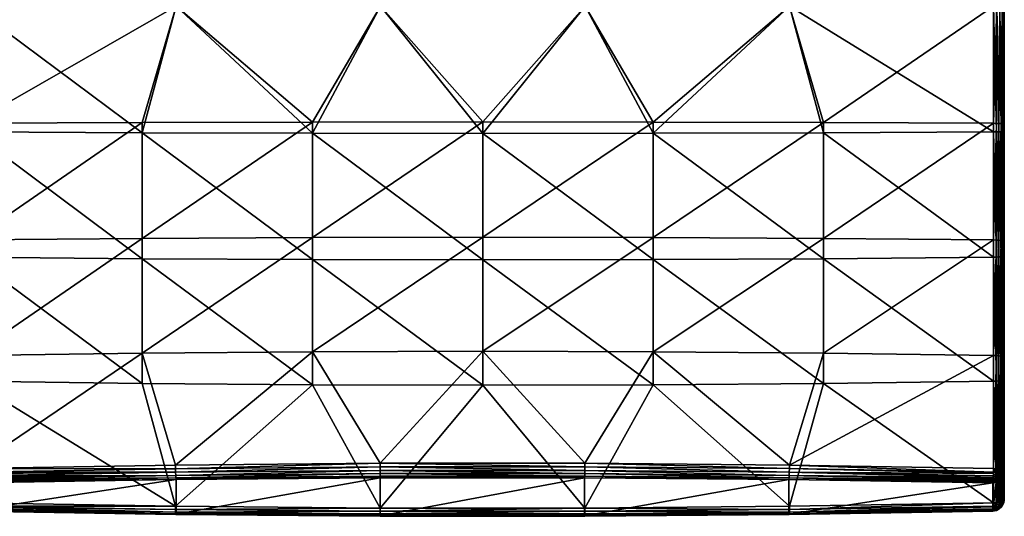
# Model space of a CAD drawing. Units: millimetres. Extents: x -60 to 60, y -89 to 124.
# Drawn here: x -20 to 22, y -89 to -68 of the extents above; entities that cross this region are included whole.
import ezdxf

# ---------------------------------------------------------------- set-up
doc = ezdxf.new("R2010")
doc.units = ezdxf.units.MM
doc.header["$LTSCALE"] = 81.481481
for name, color, linetype in [('135', 7, 'CONTINUOUS'), ('141', 7, 'CONTINUOUS'), ('142', 7, 'CONTINUOUS'), ('143', 7, 'CONTINUOUS'), ('153', 7, 'CONTINUOUS'), ('154', 7, 'CONTINUOUS'), ('155', 7, 'CONTINUOUS'), ('80', 7, 'CONTINUOUS'), ('81', 7, 'CONTINUOUS'), ('82', 7, 'CONTINUOUS'), ('83', 7, 'CONTINUOUS')]:
    doc.layers.add(name, color=color, linetype=linetype)

msp = doc.modelspace()

# ---------------------------------------------------------------- linework, layer by layer
at = {"layer": '135', "color": 7, "linetype": 'CONTINUOUS', "true_color": 0xaaaaaa}
for points in [[(22.294, -87.538, 95.38), (22.405, -87.432, 95.412), (22.294, -88.726, 99.274), (22.294, -87.538, 95.38)], [(22.294, -88.726, 99.274), (22.405, -87.432, 95.412), (22.405, -88.62, 99.306), (22.294, -88.726, 99.274)], [(22.405, -87.432, 95.412), (22.476, -87.299, 95.452), (22.405, -88.62, 99.306), (22.405, -87.432, 95.412)], [(22.405, -88.62, 99.306), (22.476, -87.299, 95.452), (22.476, -88.487, 99.347), (22.405, -88.62, 99.306)], [(22.5, -87.151, 95.498), (22.5, -88.339, 99.392), (22.476, -88.487, 99.347), (22.5, -87.151, 95.498)], [(22.476, -87.299, 95.452), (22.5, -87.151, 95.498), (22.476, -88.487, 99.347), (22.476, -87.299, 95.452)], [(22, -88.818, 99.246), (22, -87.63, 95.352), (22.155, -87.606, 95.359), (22, -88.818, 99.246)], [(22, -88.818, 99.246), (22.155, -87.606, 95.359), (22.155, -88.794, 99.253), (22, -88.818, 99.246)], [(22.155, -87.606, 95.359), (22.294, -87.538, 95.38), (22.155, -88.794, 99.253), (22.155, -87.606, 95.359)], [(22.155, -88.794, 99.253), (22.294, -87.538, 95.38), (22.294, -88.726, 99.274), (22.155, -88.794, 99.253)]]:
    msp.add_3dface(points, dxfattribs=at)
at = {"layer": '141', "color": 7, "linetype": 'CONTINUOUS', "true_color": 0xaaaaaa}
for points in [[(-13.256, -88.633, 100.365), (-22.037, -88.482, 99.87), (-22.035, -88.624, 99.802), (-13.256, -88.633, 100.365)], [(-13.256, -88.633, 100.365), (-22.035, -88.624, 99.802), (-13.255, -88.774, 100.297), (-13.256, -88.633, 100.365)], [(-22.035, -88.624, 99.802), (-22.034, -88.665, 99.77), (-13.255, -88.774, 100.297), (-22.035, -88.624, 99.802)], [(-22.034, -88.665, 99.77), (-22.03, -88.738, 99.693), (-13.252, -88.888, 100.189), (-22.034, -88.665, 99.77)], [(-22.034, -88.665, 99.77), (-13.252, -88.888, 100.189), (-13.255, -88.774, 100.297), (-22.034, -88.665, 99.77)], [(-22.03, -88.738, 99.693), (-22.026, -88.78, 99.627), (-13.252, -88.888, 100.189), (-22.03, -88.738, 99.693)], [(-4.429, -88.709, 100.614), (-13.256, -88.633, 100.365), (-13.255, -88.774, 100.297), (-4.429, -88.709, 100.614)], [(-4.428, -88.85, 100.546), (-4.429, -88.709, 100.614), (-13.255, -88.774, 100.297), (-4.428, -88.85, 100.546)], [(-13.252, -88.888, 100.189), (-4.428, -88.85, 100.546), (-13.255, -88.774, 100.297), (-13.252, -88.888, 100.189)], [(4.402, -88.709, 100.614), (-4.429, -88.709, 100.614), (-4.428, -88.85, 100.546), (4.402, -88.709, 100.614)], [(4.402, -88.85, 100.546), (4.402, -88.709, 100.614), (-4.428, -88.85, 100.546), (4.402, -88.85, 100.546)], [(13.23, -88.633, 100.366), (4.402, -88.709, 100.614), (13.229, -88.775, 100.298), (13.23, -88.633, 100.366)], [(13.229, -88.775, 100.298), (4.402, -88.709, 100.614), (4.402, -88.85, 100.546), (13.229, -88.775, 100.298)], [(13.226, -88.888, 100.19), (13.229, -88.775, 100.298), (4.402, -88.85, 100.546), (13.226, -88.888, 100.19)], [(13.226, -88.888, 100.19), (13.221, -88.963, 100.051), (22.03, -88.738, 99.693), (13.226, -88.888, 100.19)], [(22.03, -88.738, 99.693), (13.221, -88.963, 100.051), (22.026, -88.78, 99.626), (22.03, -88.738, 99.693)], [(13.229, -88.775, 100.298), (13.226, -88.888, 100.19), (22.035, -88.624, 99.802), (13.229, -88.775, 100.298)], [(22.035, -88.624, 99.802), (13.226, -88.888, 100.19), (22.034, -88.665, 99.77), (22.035, -88.624, 99.802)], [(22.034, -88.665, 99.77), (13.226, -88.888, 100.19), (22.03, -88.738, 99.693), (22.034, -88.665, 99.77)], [(22.037, -88.482, 99.87), (13.23, -88.633, 100.366), (13.229, -88.775, 100.298), (22.037, -88.482, 99.87)], [(22.037, -88.482, 99.87), (13.229, -88.775, 100.298), (22.035, -88.624, 99.802), (22.037, -88.482, 99.87)], [(-22.026, -88.78, 99.627), (-22.022, -88.812, 99.553), (-13.247, -88.962, 100.05), (-22.026, -88.78, 99.627)], [(-22.026, -88.78, 99.627), (-13.247, -88.962, 100.05), (-13.252, -88.888, 100.189), (-22.026, -88.78, 99.627)], [(-22.022, -88.812, 99.553), (-22.017, -88.831, 99.484), (-13.247, -88.962, 100.05), (-22.022, -88.812, 99.553)], [(-22.017, -88.831, 99.484), (-22.011, -88.839, 99.399), (-13.241, -88.99, 99.896), (-22.017, -88.831, 99.484)], [(-22.017, -88.831, 99.484), (-13.241, -88.99, 99.896), (-13.247, -88.962, 100.05), (-22.017, -88.831, 99.484)], [(-22.011, -88.839, 99.399), (-22.008, -88.838, 99.357), (-13.241, -88.99, 99.896), (-22.011, -88.839, 99.399)], [(-22.008, -88.838, 99.357), (-22, -88.818, 99.246), (-13.241, -88.99, 99.896), (-22.008, -88.838, 99.357)], [(-22, -88.818, 99.246), (-13.234, -88.968, 99.74), (-13.241, -88.99, 99.896), (-22, -88.818, 99.246)], [(-4.427, -88.964, 100.438), (-4.428, -88.85, 100.546), (-13.252, -88.888, 100.189), (-4.427, -88.964, 100.438)], [(-13.247, -88.962, 100.05), (-4.427, -88.964, 100.438), (-13.252, -88.888, 100.189), (-13.247, -88.962, 100.05)], [(-4.426, -89.038, 100.299), (-4.427, -88.964, 100.438), (-13.247, -88.962, 100.05), (-4.426, -89.038, 100.299)], [(-13.241, -88.99, 99.896), (-4.426, -89.038, 100.299), (-13.247, -88.962, 100.05), (-13.241, -88.99, 99.896)], [(-13.234, -88.968, 99.74), (-4.424, -89.066, 100.145), (-13.241, -88.99, 99.896), (-13.234, -88.968, 99.74)], [(-4.424, -89.066, 100.145), (-4.426, -89.038, 100.299), (-13.241, -88.99, 99.896), (-4.424, -89.066, 100.145)], [(-13.234, -88.968, 99.74), (-4.421, -89.044, 99.989), (-4.424, -89.066, 100.145), (-13.234, -88.968, 99.74)], [(-4.427, -88.964, 100.438), (4.402, -88.85, 100.546), (-4.428, -88.85, 100.546), (-4.427, -88.964, 100.438)], [(4.401, -88.964, 100.438), (4.402, -88.85, 100.546), (-4.427, -88.964, 100.438), (4.401, -88.964, 100.438)], [(-4.426, -89.038, 100.299), (4.401, -88.964, 100.438), (-4.427, -88.964, 100.438), (-4.426, -89.038, 100.299)], [(4.399, -89.038, 100.3), (4.401, -88.964, 100.438), (-4.426, -89.038, 100.299), (4.399, -89.038, 100.3)], [(-4.424, -89.066, 100.145), (4.399, -89.038, 100.3), (-4.426, -89.038, 100.299), (-4.424, -89.066, 100.145)], [(4.397, -89.066, 100.145), (4.399, -89.038, 100.3), (-4.424, -89.066, 100.145), (4.397, -89.066, 100.145)], [(-4.421, -89.044, 99.989), (4.397, -89.066, 100.145), (-4.424, -89.066, 100.145), (-4.421, -89.044, 99.989)], [(-4.421, -89.044, 99.989), (4.395, -89.044, 99.989), (4.397, -89.066, 100.145), (-4.421, -89.044, 99.989)], [(4.395, -89.044, 99.989), (13.208, -88.969, 99.741), (13.214, -88.99, 99.897), (4.395, -89.044, 99.989)], [(4.395, -89.044, 99.989), (13.214, -88.99, 99.897), (4.397, -89.066, 100.145), (4.395, -89.044, 99.989)], [(4.397, -89.066, 100.145), (13.214, -88.99, 99.897), (4.399, -89.038, 100.3), (4.397, -89.066, 100.145)], [(13.214, -88.99, 99.897), (13.221, -88.963, 100.051), (4.399, -89.038, 100.3), (13.214, -88.99, 99.897)], [(4.399, -89.038, 100.3), (13.221, -88.963, 100.051), (4.401, -88.964, 100.438), (4.399, -89.038, 100.3)], [(4.401, -88.964, 100.438), (13.226, -88.888, 100.19), (4.402, -88.85, 100.546), (4.401, -88.964, 100.438)], [(13.221, -88.963, 100.051), (13.226, -88.888, 100.19), (4.401, -88.964, 100.438), (13.221, -88.963, 100.051)], [(13.208, -88.969, 99.741), (22, -88.818, 99.246), (22.008, -88.838, 99.357), (13.208, -88.969, 99.741)], [(22.011, -88.839, 99.399), (13.208, -88.969, 99.741), (22.008, -88.838, 99.357), (22.011, -88.839, 99.399)], [(13.214, -88.99, 99.897), (13.208, -88.969, 99.741), (22.011, -88.839, 99.399), (13.214, -88.99, 99.897)], [(13.221, -88.963, 100.051), (13.214, -88.99, 99.897), (22.022, -88.812, 99.553), (13.221, -88.963, 100.051)], [(22.022, -88.812, 99.553), (13.214, -88.99, 99.897), (22.017, -88.831, 99.484), (22.022, -88.812, 99.553)], [(22.017, -88.831, 99.484), (13.214, -88.99, 99.897), (22.011, -88.839, 99.399), (22.017, -88.831, 99.484)], [(22.026, -88.78, 99.626), (13.221, -88.963, 100.051), (22.026, -88.782, 99.623), (22.026, -88.78, 99.626)], [(22.026, -88.782, 99.623), (13.221, -88.963, 100.051), (22.022, -88.812, 99.553), (22.026, -88.782, 99.623)]]:
    msp.add_3dface(points, dxfattribs=at)
at = {"layer": '142', "color": 7, "linetype": 'CONTINUOUS', "true_color": 0xaaaaaa}
for points in [[(22.476, -88.487, 99.347), (22.5, -88.339, 99.392), (22.488, -88.37, 99.497), (22.476, -88.487, 99.347)], [(22.03, -88.738, 99.693), (22.026, -88.78, 99.626), (22.13, -88.729, 99.676), (22.03, -88.738, 99.693)], [(22.026, -88.78, 99.626), (22.026, -88.782, 99.623), (22.13, -88.729, 99.676), (22.026, -88.78, 99.626)], [(22.026, -88.782, 99.623), (22.14, -88.799, 99.53), (22.13, -88.729, 99.676), (22.026, -88.782, 99.623)], [(22.034, -88.665, 99.77), (22.03, -88.738, 99.693), (22.13, -88.729, 99.676), (22.034, -88.665, 99.77)], [(22.035, -88.624, 99.802), (22.034, -88.665, 99.77), (22.139, -88.576, 99.81), (22.035, -88.624, 99.802)], [(22.034, -88.665, 99.77), (22.226, -88.651, 99.711), (22.139, -88.576, 99.81), (22.034, -88.665, 99.77)], [(22.034, -88.665, 99.77), (22.13, -88.729, 99.676), (22.226, -88.651, 99.711), (22.034, -88.665, 99.77)], [(22.037, -88.482, 99.87), (22.035, -88.624, 99.802), (22.139, -88.576, 99.81), (22.037, -88.482, 99.87)], [(22.037, -88.482, 99.87), (22.139, -88.576, 99.81), (22.231, -88.466, 99.817), (22.037, -88.482, 99.87)], [(22.037, -88.482, 99.87), (22.231, -88.466, 99.817), (22.183, -88.472, 99.838), (22.037, -88.482, 99.87)], [(22.13, -88.729, 99.676), (22.249, -88.736, 99.568), (22.226, -88.651, 99.711), (22.13, -88.729, 99.676)], [(22.14, -88.799, 99.53), (22.249, -88.736, 99.568), (22.13, -88.729, 99.676), (22.14, -88.799, 99.53)], [(22.139, -88.576, 99.81), (22.307, -88.552, 99.724), (22.231, -88.466, 99.817), (22.139, -88.576, 99.81)], [(22.226, -88.651, 99.711), (22.307, -88.552, 99.724), (22.139, -88.576, 99.81), (22.226, -88.651, 99.711)], [(22.14, -88.799, 99.53), (22.285, -88.749, 99.422), (22.249, -88.736, 99.568), (22.14, -88.799, 99.53)], [(22.156, -88.814, 99.389), (22.285, -88.749, 99.422), (22.14, -88.799, 99.53), (22.156, -88.814, 99.389)], [(22.155, -88.794, 99.253), (22.294, -88.726, 99.274), (22.156, -88.814, 99.389), (22.155, -88.794, 99.253)], [(22.156, -88.814, 99.389), (22.294, -88.726, 99.274), (22.285, -88.749, 99.422), (22.156, -88.814, 99.389)], [(22.226, -88.651, 99.711), (22.34, -88.645, 99.594), (22.307, -88.552, 99.724), (22.226, -88.651, 99.711)], [(22.249, -88.736, 99.568), (22.34, -88.645, 99.594), (22.226, -88.651, 99.711), (22.249, -88.736, 99.568)], [(22.307, -88.552, 99.724), (22.367, -88.436, 99.718), (22.231, -88.466, 99.817), (22.307, -88.552, 99.724)], [(22.231, -88.466, 99.817), (22.367, -88.436, 99.718), (22.312, -88.451, 99.766), (22.231, -88.466, 99.817)], [(22.249, -88.736, 99.568), (22.389, -88.648, 99.453), (22.34, -88.645, 99.594), (22.249, -88.736, 99.568)], [(22.285, -88.749, 99.422), (22.389, -88.648, 99.453), (22.249, -88.736, 99.568), (22.285, -88.749, 99.422)], [(22.294, -88.726, 99.274), (22.405, -88.62, 99.306), (22.285, -88.749, 99.422), (22.294, -88.726, 99.274)], [(22.285, -88.749, 99.422), (22.405, -88.62, 99.306), (22.389, -88.648, 99.453), (22.285, -88.749, 99.422)], [(22.307, -88.552, 99.724), (22.408, -88.533, 99.607), (22.367, -88.436, 99.718), (22.307, -88.552, 99.724)], [(22.34, -88.645, 99.594), (22.408, -88.533, 99.607), (22.307, -88.552, 99.724), (22.34, -88.645, 99.594)], [(22.34, -88.645, 99.594), (22.389, -88.648, 99.453), (22.408, -88.533, 99.607), (22.34, -88.645, 99.594)], [(22.408, -88.533, 99.607), (22.447, -88.403, 99.606), (22.367, -88.436, 99.718), (22.408, -88.533, 99.607)], [(22.367, -88.436, 99.718), (22.447, -88.403, 99.606), (22.414, -88.419, 99.66), (22.367, -88.436, 99.718)], [(22.405, -88.62, 99.306), (22.476, -88.487, 99.347), (22.389, -88.648, 99.453), (22.405, -88.62, 99.306)], [(22.389, -88.648, 99.453), (22.476, -88.487, 99.347), (22.459, -88.519, 99.478), (22.389, -88.648, 99.453)], [(22.389, -88.648, 99.453), (22.459, -88.519, 99.478), (22.408, -88.533, 99.607), (22.389, -88.648, 99.453)], [(22.408, -88.533, 99.607), (22.459, -88.519, 99.478), (22.447, -88.403, 99.606), (22.408, -88.533, 99.607)], [(22.459, -88.519, 99.478), (22.488, -88.37, 99.497), (22.447, -88.403, 99.606), (22.459, -88.519, 99.478)], [(22.447, -88.403, 99.606), (22.488, -88.37, 99.497), (22.478, -88.381, 99.531), (22.447, -88.403, 99.606)], [(22.459, -88.519, 99.478), (22.476, -88.487, 99.347), (22.488, -88.37, 99.497), (22.459, -88.519, 99.478)], [(22, -88.818, 99.246), (22.155, -88.794, 99.253), (22.008, -88.838, 99.357), (22, -88.818, 99.246)], [(22.008, -88.838, 99.357), (22.155, -88.794, 99.253), (22.156, -88.814, 99.389), (22.008, -88.838, 99.357)], [(22.011, -88.839, 99.399), (22.008, -88.838, 99.357), (22.156, -88.814, 99.389), (22.011, -88.839, 99.399)], [(22.017, -88.831, 99.484), (22.011, -88.839, 99.399), (22.156, -88.814, 99.389), (22.017, -88.831, 99.484)], [(22.022, -88.812, 99.553), (22.017, -88.831, 99.484), (22.14, -88.799, 99.53), (22.022, -88.812, 99.553)], [(22.017, -88.831, 99.484), (22.156, -88.814, 99.389), (22.14, -88.799, 99.53), (22.017, -88.831, 99.484)], [(22.026, -88.782, 99.623), (22.022, -88.812, 99.553), (22.14, -88.799, 99.53), (22.026, -88.782, 99.623)]]:
    msp.add_3dface(points, dxfattribs=at)
at = {"layer": '143', "color": 7, "linetype": 'CONTINUOUS', "true_color": 0xaaaaaa}
for points in [[(22.037, -67.072, 102.99), (22.037, -72.495, 102.793), (22.159, -72.493, 102.769), (22.037, -67.072, 102.99)], [(22.037, -67.072, 102.99), (22.159, -72.493, 102.769), (22.182, -67.072, 102.957), (22.037, -67.072, 102.99)], [(22.159, -72.493, 102.769), (22.271, -72.489, 102.715), (22.182, -67.072, 102.957), (22.159, -72.493, 102.769)], [(22.182, -67.072, 102.957), (22.271, -72.489, 102.715), (22.311, -67.072, 102.882), (22.182, -67.072, 102.957)], [(22.271, -72.489, 102.715), (22.366, -72.484, 102.635), (22.311, -67.072, 102.882), (22.271, -72.489, 102.715)], [(22.311, -67.072, 102.882), (22.366, -72.484, 102.635), (22.413, -67.072, 102.773), (22.311, -67.072, 102.882)], [(22.366, -72.484, 102.635), (22.439, -72.476, 102.535), (22.413, -67.072, 102.773), (22.366, -72.484, 102.635)], [(22.413, -67.072, 102.773), (22.439, -72.476, 102.535), (22.478, -67.072, 102.638), (22.413, -67.072, 102.773)], [(22.439, -72.476, 102.535), (22.485, -72.468, 102.419), (22.478, -67.072, 102.638), (22.439, -72.476, 102.535)], [(22.5, -72.459, 102.296), (22.5, -67.072, 102.491), (22.478, -67.072, 102.638), (22.5, -72.459, 102.296)], [(22.485, -72.468, 102.419), (22.5, -72.459, 102.296), (22.478, -67.072, 102.638), (22.485, -72.468, 102.419)], [(22.159, -72.493, 102.769), (22.037, -72.495, 102.793), (22.159, -77.892, 102.181), (22.159, -72.493, 102.769)], [(22.037, -72.495, 102.793), (22.037, -77.895, 102.205), (22.159, -77.892, 102.181), (22.037, -72.495, 102.793)], [(22.271, -72.489, 102.715), (22.159, -72.493, 102.769), (22.271, -77.884, 102.127), (22.271, -72.489, 102.715)], [(22.271, -77.884, 102.127), (22.159, -72.493, 102.769), (22.159, -77.892, 102.181), (22.271, -77.884, 102.127)], [(22.366, -72.484, 102.635), (22.271, -72.489, 102.715), (22.366, -77.872, 102.048), (22.366, -72.484, 102.635)], [(22.366, -77.872, 102.048), (22.271, -72.489, 102.715), (22.271, -77.884, 102.127), (22.366, -77.872, 102.048)], [(22.439, -72.476, 102.535), (22.366, -72.484, 102.635), (22.439, -77.858, 101.948), (22.439, -72.476, 102.535)], [(22.439, -77.858, 101.948), (22.366, -72.484, 102.635), (22.366, -77.872, 102.048), (22.439, -77.858, 101.948)], [(22.485, -72.468, 102.419), (22.439, -72.476, 102.535), (22.485, -77.841, 101.834), (22.485, -72.468, 102.419)], [(22.485, -77.841, 101.834), (22.439, -72.476, 102.535), (22.439, -77.858, 101.948), (22.485, -77.841, 101.834)], [(22.5, -77.823, 101.711), (22.5, -72.459, 102.296), (22.485, -72.468, 102.419), (22.5, -77.823, 101.711)], [(22.5, -77.823, 101.711), (22.485, -72.468, 102.419), (22.485, -77.841, 101.834), (22.5, -77.823, 101.711)], [(22.159, -77.892, 102.181), (22.037, -77.895, 102.205), (22.159, -83.233, 101.203), (22.159, -77.892, 102.181)], [(22.037, -77.895, 102.205), (22.037, -83.239, 101.227), (22.159, -83.233, 101.203), (22.037, -77.895, 102.205)], [(22.271, -77.884, 102.127), (22.159, -77.892, 102.181), (22.271, -83.222, 101.151), (22.271, -77.884, 102.127)], [(22.271, -83.222, 101.151), (22.159, -77.892, 102.181), (22.159, -83.233, 101.203), (22.271, -83.222, 101.151)], [(22.366, -77.872, 102.048), (22.271, -77.884, 102.127), (22.366, -83.204, 101.073), (22.366, -77.872, 102.048)], [(22.366, -83.204, 101.073), (22.271, -77.884, 102.127), (22.271, -83.222, 101.151), (22.366, -83.204, 101.073)], [(22.439, -77.858, 101.948), (22.366, -77.872, 102.048), (22.439, -83.183, 100.974), (22.439, -77.858, 101.948)], [(22.439, -83.183, 100.974), (22.366, -77.872, 102.048), (22.366, -83.204, 101.073), (22.439, -83.183, 100.974)], [(22.485, -77.841, 101.834), (22.439, -77.858, 101.948), (22.485, -83.158, 100.861), (22.485, -77.841, 101.834)], [(22.485, -83.158, 100.861), (22.439, -77.858, 101.948), (22.439, -83.183, 100.974), (22.485, -83.158, 100.861)], [(22.5, -83.131, 100.74), (22.5, -77.823, 101.711), (22.485, -77.841, 101.834), (22.5, -83.131, 100.74)], [(22.5, -83.131, 100.74), (22.485, -77.841, 101.834), (22.485, -83.158, 100.861), (22.5, -83.131, 100.74)], [(22.037, -83.239, 101.227), (22.183, -88.472, 99.838), (22.159, -83.233, 101.203), (22.037, -83.239, 101.227)], [(22.037, -83.239, 101.227), (22.037, -88.482, 99.87), (22.183, -88.472, 99.838), (22.037, -83.239, 101.227)], [(22.231, -88.466, 99.817), (22.271, -83.222, 101.151), (22.159, -83.233, 101.203), (22.231, -88.466, 99.817)], [(22.183, -88.472, 99.838), (22.231, -88.466, 99.817), (22.159, -83.233, 101.203), (22.183, -88.472, 99.838)], [(22.231, -88.466, 99.817), (22.312, -88.451, 99.766), (22.271, -83.222, 101.151), (22.231, -88.466, 99.817)], [(22.312, -88.451, 99.766), (22.366, -83.204, 101.073), (22.271, -83.222, 101.151), (22.312, -88.451, 99.766)], [(22.312, -88.451, 99.766), (22.367, -88.436, 99.718), (22.366, -83.204, 101.073), (22.312, -88.451, 99.766)], [(22.414, -88.419, 99.66), (22.439, -83.183, 100.974), (22.366, -83.204, 101.073), (22.414, -88.419, 99.66)], [(22.367, -88.436, 99.718), (22.414, -88.419, 99.66), (22.366, -83.204, 101.073), (22.367, -88.436, 99.718)], [(22.414, -88.419, 99.66), (22.447, -88.403, 99.606), (22.439, -83.183, 100.974), (22.414, -88.419, 99.66)], [(22.478, -88.381, 99.531), (22.485, -83.158, 100.861), (22.439, -83.183, 100.974), (22.478, -88.381, 99.531)], [(22.447, -88.403, 99.606), (22.478, -88.381, 99.531), (22.439, -83.183, 100.974), (22.447, -88.403, 99.606)], [(22.478, -88.381, 99.531), (22.488, -88.37, 99.497), (22.485, -83.158, 100.861), (22.478, -88.381, 99.531)], [(22.5, -88.339, 99.392), (22.5, -83.131, 100.74), (22.485, -83.158, 100.861), (22.5, -88.339, 99.392)], [(22.488, -88.37, 99.497), (22.5, -88.339, 99.392), (22.485, -83.158, 100.861), (22.488, -88.37, 99.497)]]:
    msp.add_3dface(points, dxfattribs=at)
at = {"layer": '153', "color": 7, "linetype": 'CONTINUOUS', "true_color": 0xaaaaaa}
for points in [[(-22.037, -87.009, 95.02), (-13.256, -86.858, 94.525), (-13.255, -87.013, 94.504), (-22.037, -87.009, 95.02)], [(-22.035, -87.164, 94.999), (-22.037, -87.009, 95.02), (-13.255, -87.013, 94.504), (-22.035, -87.164, 94.999)], [(-22.035, -87.164, 94.999), (-13.255, -87.013, 94.504), (-13.252, -87.166, 94.532), (-22.035, -87.164, 94.999)], [(-13.256, -86.858, 94.525), (-4.429, -86.782, 94.276), (-13.255, -87.013, 94.504), (-13.256, -86.858, 94.525)], [(-4.429, -86.782, 94.276), (-4.428, -86.937, 94.255), (-13.255, -87.013, 94.504), (-4.429, -86.782, 94.276)], [(-13.255, -87.013, 94.504), (-4.428, -86.937, 94.255), (-13.252, -87.166, 94.532), (-13.255, -87.013, 94.504)], [(-4.428, -86.937, 94.255), (-4.427, -87.09, 94.283), (-13.252, -87.166, 94.532), (-4.428, -86.937, 94.255)], [(-4.429, -86.782, 94.276), (4.402, -86.782, 94.275), (4.402, -86.937, 94.255), (-4.429, -86.782, 94.276)], [(-4.429, -86.782, 94.276), (4.402, -86.937, 94.255), (-4.428, -86.937, 94.255), (-4.429, -86.782, 94.276)], [(4.402, -86.937, 94.255), (4.401, -87.09, 94.283), (-4.428, -86.937, 94.255), (4.402, -86.937, 94.255)], [(-4.428, -86.937, 94.255), (4.401, -87.09, 94.283), (-4.427, -87.09, 94.283), (-4.428, -86.937, 94.255)], [(4.402, -86.937, 94.255), (13.225, -87.165, 94.531), (4.401, -87.09, 94.283), (4.402, -86.937, 94.255)], [(4.402, -86.782, 94.275), (13.23, -86.858, 94.524), (13.229, -87.012, 94.503), (4.402, -86.782, 94.275)], [(4.402, -86.782, 94.275), (13.229, -87.012, 94.503), (4.402, -86.937, 94.255), (4.402, -86.782, 94.275)], [(13.229, -87.012, 94.503), (13.225, -87.165, 94.531), (4.402, -86.937, 94.255), (13.229, -87.012, 94.503)], [(13.225, -87.165, 94.531), (13.229, -87.012, 94.503), (22.033, -87.215, 95.003), (13.225, -87.165, 94.531)], [(13.229, -87.012, 94.503), (13.23, -86.858, 94.524), (22.035, -87.164, 94.999), (13.229, -87.012, 94.503)], [(22.033, -87.215, 95.003), (13.229, -87.012, 94.503), (22.035, -87.164, 94.999), (22.033, -87.215, 95.003)], [(13.23, -86.858, 94.524), (22.037, -87.009, 95.02), (22.035, -87.164, 94.999), (13.23, -86.858, 94.524)], [(-22.033, -87.215, 95.003), (-22.035, -87.164, 94.999), (-13.252, -87.166, 94.532), (-22.033, -87.215, 95.003)], [(-22.03, -87.318, 95.027), (-22.033, -87.215, 95.003), (-13.252, -87.166, 94.532), (-22.03, -87.318, 95.027)], [(-22.03, -87.318, 95.027), (-13.252, -87.166, 94.532), (-13.247, -87.303, 94.605), (-22.03, -87.318, 95.027)], [(-22.026, -87.389, 95.058), (-22.03, -87.318, 95.027), (-13.247, -87.303, 94.605), (-22.026, -87.389, 95.058)], [(-22.021, -87.456, 95.101), (-22.026, -87.389, 95.058), (-13.247, -87.303, 94.605), (-22.021, -87.456, 95.101)], [(-22.021, -87.456, 95.101), (-13.247, -87.303, 94.605), (-13.241, -87.411, 94.718), (-22.021, -87.456, 95.101)], [(-22.017, -87.509, 95.148), (-22.021, -87.456, 95.101), (-13.241, -87.411, 94.718), (-22.017, -87.509, 95.148)], [(-22.011, -87.563, 95.214), (-22.017, -87.509, 95.148), (-13.241, -87.411, 94.718), (-22.011, -87.563, 95.214)], [(-13.234, -87.479, 94.858), (-22.011, -87.563, 95.214), (-13.241, -87.411, 94.718), (-13.234, -87.479, 94.858)], [(-13.234, -87.479, 94.858), (-22.008, -87.585, 95.249), (-22.011, -87.563, 95.214), (-13.234, -87.479, 94.858)], [(-13.234, -87.479, 94.858), (-22, -87.63, 95.352), (-22.008, -87.585, 95.249), (-13.234, -87.479, 94.858)], [(-13.252, -87.166, 94.532), (-4.427, -87.09, 94.283), (-13.247, -87.303, 94.605), (-13.252, -87.166, 94.532)], [(-4.427, -87.09, 94.283), (-4.426, -87.227, 94.357), (-13.247, -87.303, 94.605), (-4.427, -87.09, 94.283)], [(-13.247, -87.303, 94.605), (-4.426, -87.227, 94.357), (-13.241, -87.411, 94.718), (-13.247, -87.303, 94.605)], [(-4.426, -87.227, 94.357), (-4.424, -87.335, 94.469), (-13.241, -87.411, 94.718), (-4.426, -87.227, 94.357)], [(-4.424, -87.335, 94.469), (-4.421, -87.403, 94.609), (-13.241, -87.411, 94.718), (-4.424, -87.335, 94.469)], [(-4.421, -87.403, 94.609), (-13.234, -87.479, 94.858), (-13.241, -87.411, 94.718), (-4.421, -87.403, 94.609)], [(4.401, -87.09, 94.283), (4.399, -87.227, 94.356), (-4.427, -87.09, 94.283), (4.401, -87.09, 94.283)], [(-4.427, -87.09, 94.283), (4.399, -87.227, 94.356), (-4.426, -87.227, 94.357), (-4.427, -87.09, 94.283)], [(4.399, -87.227, 94.356), (4.397, -87.335, 94.469), (-4.426, -87.227, 94.357), (4.399, -87.227, 94.356)], [(-4.426, -87.227, 94.357), (4.397, -87.335, 94.469), (-4.424, -87.335, 94.469), (-4.426, -87.227, 94.357)], [(4.395, -87.403, 94.609), (-4.421, -87.403, 94.609), (-4.424, -87.335, 94.469), (4.395, -87.403, 94.609)], [(4.397, -87.335, 94.469), (4.395, -87.403, 94.609), (-4.424, -87.335, 94.469), (4.397, -87.335, 94.469)], [(13.208, -87.478, 94.856), (4.395, -87.403, 94.609), (4.397, -87.335, 94.469), (13.208, -87.478, 94.856)], [(4.399, -87.227, 94.356), (13.214, -87.41, 94.717), (4.397, -87.335, 94.469), (4.399, -87.227, 94.356)], [(13.214, -87.41, 94.717), (13.208, -87.478, 94.856), (4.397, -87.335, 94.469), (13.214, -87.41, 94.717)], [(4.401, -87.09, 94.283), (13.221, -87.303, 94.604), (4.399, -87.227, 94.356), (4.401, -87.09, 94.283)], [(13.221, -87.303, 94.604), (13.214, -87.41, 94.717), (4.399, -87.227, 94.356), (13.221, -87.303, 94.604)], [(13.225, -87.165, 94.531), (13.221, -87.303, 94.604), (4.401, -87.09, 94.283), (13.225, -87.165, 94.531)], [(22, -87.63, 95.352), (13.208, -87.478, 94.856), (13.214, -87.41, 94.717), (22, -87.63, 95.352)], [(13.214, -87.41, 94.717), (13.221, -87.303, 94.604), (22.017, -87.509, 95.148), (13.214, -87.41, 94.717)], [(22, -87.63, 95.352), (13.214, -87.41, 94.717), (22.008, -87.585, 95.249), (22, -87.63, 95.352)], [(22.008, -87.585, 95.249), (13.214, -87.41, 94.717), (22.011, -87.563, 95.214), (22.008, -87.585, 95.249)], [(22.011, -87.563, 95.214), (13.214, -87.41, 94.717), (22.017, -87.509, 95.148), (22.011, -87.563, 95.214)], [(13.221, -87.303, 94.604), (13.225, -87.165, 94.531), (22.026, -87.392, 95.06), (13.221, -87.303, 94.604)], [(22.017, -87.509, 95.148), (13.221, -87.303, 94.604), (22.021, -87.456, 95.101), (22.017, -87.509, 95.148)], [(22.021, -87.456, 95.101), (13.221, -87.303, 94.604), (22.026, -87.392, 95.06), (22.021, -87.456, 95.101)], [(22.026, -87.392, 95.06), (13.225, -87.165, 94.531), (22.026, -87.39, 95.059), (22.026, -87.392, 95.06)], [(22.026, -87.39, 95.059), (13.225, -87.165, 94.531), (22.03, -87.318, 95.027), (22.026, -87.39, 95.059)], [(22.03, -87.318, 95.027), (13.225, -87.165, 94.531), (22.033, -87.215, 95.003), (22.03, -87.318, 95.027)]]:
    msp.add_3dface(points, dxfattribs=at)
at = {"layer": '154', "color": 7, "linetype": 'CONTINUOUS', "true_color": 0xaaaaaa}
for points in [[(22.035, -87.164, 94.999), (22.037, -87.009, 95.02), (22.138, -87.12, 95.018), (22.035, -87.164, 94.999)], [(22.138, -87.12, 95.018), (22.037, -87.009, 95.02), (22.183, -87.019, 95.051), (22.138, -87.12, 95.018)], [(22.23, -87.025, 95.072), (22.138, -87.12, 95.018), (22.183, -87.019, 95.051), (22.23, -87.025, 95.072)], [(22.138, -87.12, 95.018), (22.23, -87.025, 95.072), (22.307, -87.147, 95.103), (22.138, -87.12, 95.018)], [(22.23, -87.025, 95.072), (22.312, -87.04, 95.123), (22.307, -87.147, 95.103), (22.23, -87.025, 95.072)], [(22.307, -87.147, 95.103), (22.312, -87.04, 95.123), (22.367, -87.054, 95.172), (22.307, -87.147, 95.103)], [(22.307, -87.147, 95.103), (22.367, -87.054, 95.172), (22.408, -87.195, 95.211), (22.307, -87.147, 95.103)], [(22.367, -87.054, 95.172), (22.414, -87.072, 95.229), (22.408, -87.195, 95.211), (22.367, -87.054, 95.172)], [(22.408, -87.195, 95.211), (22.414, -87.072, 95.229), (22.447, -87.088, 95.283), (22.408, -87.195, 95.211)], [(22.017, -87.509, 95.148), (22.021, -87.456, 95.101), (22.026, -87.392, 95.06), (22.017, -87.509, 95.148)], [(22.017, -87.509, 95.148), (22.026, -87.392, 95.06), (22.14, -87.457, 95.128), (22.017, -87.509, 95.148)], [(22.155, -87.548, 95.236), (22.017, -87.509, 95.148), (22.14, -87.457, 95.128), (22.155, -87.548, 95.236)], [(22.026, -87.392, 95.06), (22.03, -87.318, 95.027), (22.033, -87.215, 95.003), (22.026, -87.392, 95.06)], [(22.026, -87.392, 95.06), (22.033, -87.215, 95.003), (22.13, -87.32, 95.045), (22.026, -87.392, 95.06)], [(22.026, -87.392, 95.06), (22.026, -87.39, 95.059), (22.03, -87.318, 95.027), (22.026, -87.392, 95.06)], [(22.026, -87.392, 95.06), (22.13, -87.32, 95.045), (22.14, -87.457, 95.128), (22.026, -87.392, 95.06)], [(22.033, -87.215, 95.003), (22.035, -87.164, 94.999), (22.138, -87.12, 95.018), (22.033, -87.215, 95.003)], [(22.033, -87.215, 95.003), (22.138, -87.12, 95.018), (22.13, -87.32, 95.045), (22.033, -87.215, 95.003)], [(22.13, -87.32, 95.045), (22.138, -87.12, 95.018), (22.226, -87.236, 95.059), (22.13, -87.32, 95.045)], [(22.13, -87.32, 95.045), (22.226, -87.236, 95.059), (22.248, -87.384, 95.131), (22.13, -87.32, 95.045)], [(22.14, -87.457, 95.128), (22.13, -87.32, 95.045), (22.248, -87.384, 95.131), (22.14, -87.457, 95.128)], [(22.226, -87.236, 95.059), (22.138, -87.12, 95.018), (22.307, -87.147, 95.103), (22.226, -87.236, 95.059)], [(22.285, -87.475, 95.244), (22.14, -87.457, 95.128), (22.248, -87.384, 95.131), (22.285, -87.475, 95.244)], [(22.285, -87.475, 95.244), (22.155, -87.548, 95.236), (22.14, -87.457, 95.128), (22.285, -87.475, 95.244)], [(22.285, -87.475, 95.244), (22.294, -87.538, 95.38), (22.155, -87.548, 95.236), (22.285, -87.475, 95.244)], [(22.226, -87.236, 95.059), (22.307, -87.147, 95.103), (22.34, -87.294, 95.16), (22.226, -87.236, 95.059)], [(22.248, -87.384, 95.131), (22.226, -87.236, 95.059), (22.34, -87.294, 95.16), (22.248, -87.384, 95.131)], [(22.285, -87.475, 95.244), (22.248, -87.384, 95.131), (22.34, -87.294, 95.16), (22.285, -87.475, 95.244)], [(22.389, -87.374, 95.276), (22.285, -87.475, 95.244), (22.34, -87.294, 95.16), (22.389, -87.374, 95.276)], [(22.389, -87.374, 95.276), (22.294, -87.538, 95.38), (22.285, -87.475, 95.244), (22.389, -87.374, 95.276)], [(22.405, -87.432, 95.412), (22.294, -87.538, 95.38), (22.389, -87.374, 95.276), (22.405, -87.432, 95.412)], [(22.34, -87.294, 95.16), (22.307, -87.147, 95.103), (22.408, -87.195, 95.211), (22.34, -87.294, 95.16)], [(22.389, -87.374, 95.276), (22.34, -87.294, 95.16), (22.408, -87.195, 95.211), (22.389, -87.374, 95.276)], [(22.458, -87.254, 95.326), (22.389, -87.374, 95.276), (22.408, -87.195, 95.211), (22.458, -87.254, 95.326)], [(22.458, -87.254, 95.326), (22.405, -87.432, 95.412), (22.389, -87.374, 95.276), (22.458, -87.254, 95.326)], [(22.476, -87.299, 95.452), (22.405, -87.432, 95.412), (22.458, -87.254, 95.326), (22.476, -87.299, 95.452)], [(22.458, -87.254, 95.326), (22.408, -87.195, 95.211), (22.447, -87.088, 95.283), (22.458, -87.254, 95.326)], [(22.458, -87.254, 95.326), (22.447, -87.088, 95.283), (22.478, -87.11, 95.358), (22.458, -87.254, 95.326)], [(22.488, -87.12, 95.393), (22.458, -87.254, 95.326), (22.478, -87.11, 95.358), (22.488, -87.12, 95.393)], [(22.488, -87.12, 95.393), (22.476, -87.299, 95.452), (22.458, -87.254, 95.326), (22.488, -87.12, 95.393)], [(22.5, -87.151, 95.498), (22.476, -87.299, 95.452), (22.488, -87.12, 95.393), (22.5, -87.151, 95.498)], [(22.155, -87.606, 95.359), (22, -87.63, 95.352), (22.008, -87.585, 95.249), (22.155, -87.606, 95.359)], [(22.008, -87.585, 95.249), (22.011, -87.563, 95.214), (22.017, -87.509, 95.148), (22.008, -87.585, 95.249)], [(22.008, -87.585, 95.249), (22.017, -87.509, 95.148), (22.155, -87.548, 95.236), (22.008, -87.585, 95.249)], [(22.155, -87.606, 95.359), (22.008, -87.585, 95.249), (22.155, -87.548, 95.236), (22.155, -87.606, 95.359)], [(22.294, -87.538, 95.38), (22.155, -87.606, 95.359), (22.155, -87.548, 95.236), (22.294, -87.538, 95.38)]]:
    msp.add_3dface(points, dxfattribs=at)
at = {"layer": '155', "color": 7, "linetype": 'CONTINUOUS', "true_color": 0xaaaaaa}
for points in [[(22.037, -72.122, 97.738), (22.037, -67.072, 97.921), (22.182, -67.072, 97.954), (22.037, -72.122, 97.738)], [(22.159, -72.124, 97.763), (22.037, -72.122, 97.738), (22.182, -67.072, 97.954), (22.159, -72.124, 97.763)], [(22.271, -72.128, 97.816), (22.159, -72.124, 97.763), (22.182, -67.072, 97.954), (22.271, -72.128, 97.816)], [(22.311, -67.072, 98.028), (22.271, -72.128, 97.816), (22.182, -67.072, 97.954), (22.311, -67.072, 98.028)], [(22.366, -72.133, 97.896), (22.271, -72.128, 97.816), (22.311, -67.072, 98.028), (22.366, -72.133, 97.896)], [(22.413, -67.072, 98.137), (22.366, -72.133, 97.896), (22.311, -67.072, 98.028), (22.413, -67.072, 98.137)], [(22.439, -72.141, 97.997), (22.366, -72.133, 97.896), (22.413, -67.072, 98.137), (22.439, -72.141, 97.997)], [(22.478, -67.072, 98.272), (22.439, -72.141, 97.997), (22.413, -67.072, 98.137), (22.478, -67.072, 98.272)], [(22.485, -72.149, 98.112), (22.439, -72.141, 97.997), (22.478, -67.072, 98.272), (22.485, -72.149, 98.112)], [(22.5, -67.072, 98.419), (22.485, -72.149, 98.112), (22.478, -67.072, 98.272), (22.5, -67.072, 98.419)], [(22.5, -67.072, 98.419), (22.5, -72.158, 98.235), (22.485, -72.149, 98.112), (22.5, -67.072, 98.419)], [(22.037, -77.15, 97.191), (22.037, -72.122, 97.738), (22.159, -72.124, 97.763), (22.037, -77.15, 97.191)], [(22.037, -77.15, 97.191), (22.159, -72.124, 97.763), (22.159, -77.154, 97.215), (22.037, -77.15, 97.191)], [(22.159, -72.124, 97.763), (22.271, -72.128, 97.816), (22.159, -77.154, 97.215), (22.159, -72.124, 97.763)], [(22.159, -77.154, 97.215), (22.271, -72.128, 97.816), (22.271, -77.162, 97.268), (22.159, -77.154, 97.215)], [(22.271, -72.128, 97.816), (22.366, -72.133, 97.896), (22.271, -77.162, 97.268), (22.271, -72.128, 97.816)], [(22.271, -77.162, 97.268), (22.366, -72.133, 97.896), (22.366, -77.173, 97.347), (22.271, -77.162, 97.268)], [(22.366, -72.133, 97.896), (22.439, -72.141, 97.997), (22.366, -77.173, 97.347), (22.366, -72.133, 97.896)], [(22.366, -77.173, 97.347), (22.439, -72.141, 97.997), (22.439, -77.188, 97.447), (22.366, -77.173, 97.347)], [(22.439, -72.141, 97.997), (22.485, -72.149, 98.112), (22.439, -77.188, 97.447), (22.439, -72.141, 97.997)], [(22.439, -77.188, 97.447), (22.485, -72.149, 98.112), (22.485, -77.205, 97.562), (22.439, -77.188, 97.447)], [(22.485, -72.149, 98.112), (22.5, -72.158, 98.235), (22.485, -77.205, 97.562), (22.485, -72.149, 98.112)], [(22.5, -72.158, 98.235), (22.5, -77.222, 97.684), (22.485, -77.205, 97.562), (22.5, -72.158, 98.235)], [(22.037, -82.126, 96.282), (22.037, -77.15, 97.191), (22.159, -77.154, 97.215), (22.037, -82.126, 96.282)], [(22.037, -82.126, 96.282), (22.159, -77.154, 97.215), (22.159, -82.132, 96.306), (22.037, -82.126, 96.282)], [(22.159, -77.154, 97.215), (22.271, -77.162, 97.268), (22.159, -82.132, 96.306), (22.159, -77.154, 97.215)], [(22.159, -82.132, 96.306), (22.271, -77.162, 97.268), (22.271, -82.143, 96.358), (22.159, -82.132, 96.306)], [(22.271, -77.162, 97.268), (22.366, -77.173, 97.347), (22.271, -82.143, 96.358), (22.271, -77.162, 97.268)], [(22.271, -82.143, 96.358), (22.366, -77.173, 97.347), (22.366, -82.161, 96.436), (22.271, -82.143, 96.358)], [(22.366, -77.173, 97.347), (22.439, -77.188, 97.447), (22.366, -82.161, 96.436), (22.366, -77.173, 97.347)], [(22.366, -82.161, 96.436), (22.439, -77.188, 97.447), (22.439, -82.182, 96.535), (22.366, -82.161, 96.436)], [(22.439, -77.188, 97.447), (22.485, -77.205, 97.562), (22.439, -82.182, 96.535), (22.439, -77.188, 97.447)], [(22.439, -82.182, 96.535), (22.485, -77.205, 97.562), (22.485, -82.207, 96.648), (22.439, -82.182, 96.535)], [(22.485, -77.205, 97.562), (22.5, -77.222, 97.684), (22.485, -82.207, 96.648), (22.485, -77.205, 97.562)], [(22.5, -77.222, 97.684), (22.5, -82.234, 96.769), (22.485, -82.207, 96.648), (22.5, -77.222, 97.684)], [(22.037, -87.009, 95.02), (22.037, -82.126, 96.282), (22.159, -82.132, 96.306), (22.037, -87.009, 95.02)], [(22.183, -87.019, 95.051), (22.037, -87.009, 95.02), (22.159, -82.132, 96.306), (22.183, -87.019, 95.051)], [(22.183, -87.019, 95.051), (22.159, -82.132, 96.306), (22.271, -82.143, 96.358), (22.183, -87.019, 95.051)], [(22.23, -87.025, 95.072), (22.183, -87.019, 95.051), (22.271, -82.143, 96.358), (22.23, -87.025, 95.072)], [(22.312, -87.04, 95.123), (22.23, -87.025, 95.072), (22.271, -82.143, 96.358), (22.312, -87.04, 95.123)], [(22.312, -87.04, 95.123), (22.271, -82.143, 96.358), (22.366, -82.161, 96.436), (22.312, -87.04, 95.123)], [(22.367, -87.054, 95.172), (22.312, -87.04, 95.123), (22.366, -82.161, 96.436), (22.367, -87.054, 95.172)], [(22.367, -87.054, 95.172), (22.366, -82.161, 96.436), (22.439, -82.182, 96.535), (22.367, -87.054, 95.172)], [(22.414, -87.072, 95.229), (22.367, -87.054, 95.172), (22.439, -82.182, 96.535), (22.414, -87.072, 95.229)], [(22.447, -87.088, 95.283), (22.414, -87.072, 95.229), (22.439, -82.182, 96.535), (22.447, -87.088, 95.283)], [(22.447, -87.088, 95.283), (22.439, -82.182, 96.535), (22.485, -82.207, 96.648), (22.447, -87.088, 95.283)], [(22.478, -87.11, 95.358), (22.447, -87.088, 95.283), (22.485, -82.207, 96.648), (22.478, -87.11, 95.358)], [(22.488, -87.12, 95.393), (22.478, -87.11, 95.358), (22.485, -82.207, 96.648), (22.488, -87.12, 95.393)], [(22.5, -82.234, 96.769), (22.488, -87.12, 95.393), (22.485, -82.207, 96.648), (22.5, -82.234, 96.769)], [(22.5, -82.234, 96.769), (22.5, -87.151, 95.498), (22.488, -87.12, 95.393), (22.5, -82.234, 96.769)]]:
    msp.add_3dface(points, dxfattribs=at)
at = {"layer": '80', "color": 7, "linetype": 'CONTINUOUS', "true_color": 0xaaaaaa}
for points in [[(22.5, -72.158, 98.235), (22.5, -67.072, 98.419), (22.5, -72.459, 102.296), (22.5, -72.158, 98.235)], [(22.5, -72.459, 102.296), (22.5, -67.072, 98.419), (22.5, -67.072, 102.491), (22.5, -72.459, 102.296)], [(22.5, -77.222, 97.684), (22.5, -72.158, 98.235), (22.5, -72.459, 102.296), (22.5, -77.222, 97.684)], [(22.5, -77.823, 101.711), (22.5, -77.222, 97.684), (22.5, -72.459, 102.296), (22.5, -77.823, 101.711)], [(22.5, -82.234, 96.769), (22.5, -77.222, 97.684), (22.5, -77.823, 101.711), (22.5, -82.234, 96.769)], [(22.5, -83.131, 100.74), (22.5, -82.234, 96.769), (22.5, -77.823, 101.711), (22.5, -83.131, 100.74)], [(22.5, -87.151, 95.498), (22.5, -82.234, 96.769), (22.5, -83.131, 100.74), (22.5, -87.151, 95.498)], [(22.5, -88.339, 99.392), (22.5, -87.151, 95.498), (22.5, -83.131, 100.74), (22.5, -88.339, 99.392)]]:
    msp.add_3dface(points, dxfattribs=at)
at = {"layer": '81', "color": 7, "linetype": 'CONTINUOUS', "true_color": 0xaaaaaa}
for points in [[(-22, -87.63, 95.352), (-13.234, -87.479, 94.858), (-22, -88.818, 99.246), (-22, -87.63, 95.352)], [(-22, -88.818, 99.246), (-13.234, -87.479, 94.858), (-13.234, -88.968, 99.74), (-22, -88.818, 99.246)], [(-13.234, -87.479, 94.858), (-4.421, -87.403, 94.609), (-13.234, -88.968, 99.74), (-13.234, -87.479, 94.858)], [(-13.234, -88.968, 99.74), (-4.421, -87.403, 94.609), (-4.421, -89.044, 99.989), (-13.234, -88.968, 99.74)], [(-4.421, -87.403, 94.609), (4.395, -87.403, 94.609), (-4.421, -89.044, 99.989), (-4.421, -87.403, 94.609)], [(-4.421, -89.044, 99.989), (4.395, -87.403, 94.609), (4.395, -89.044, 99.989), (-4.421, -89.044, 99.989)], [(4.395, -87.403, 94.609), (13.208, -87.478, 94.856), (4.395, -89.044, 99.989), (4.395, -87.403, 94.609)], [(4.395, -89.044, 99.989), (13.208, -87.478, 94.856), (13.208, -88.969, 99.741), (4.395, -89.044, 99.989)], [(13.208, -87.478, 94.856), (22, -87.63, 95.352), (13.208, -88.969, 99.741), (13.208, -87.478, 94.856)], [(13.208, -88.969, 99.741), (22, -87.63, 95.352), (22, -88.818, 99.246), (13.208, -88.969, 99.741)]]:
    msp.add_3dface(points, dxfattribs=at)
at = {"layer": '82', "color": 7, "linetype": 'CONTINUOUS', "true_color": 0xaaaaaa}
for points in [[(-13.23, -67.072, 103.508), (-22.037, -67.072, 102.99), (-14.699, -72.528, 103.242), (-13.23, -67.072, 103.508)], [(-14.699, -72.528, 103.242), (-22.037, -67.072, 102.99), (-22.037, -72.495, 102.793), (-14.699, -72.528, 103.242)], [(-7.351, -72.547, 103.512), (-13.23, -67.072, 103.508), (-14.699, -72.528, 103.242), (-7.351, -72.547, 103.512)], [(-4.411, -67.072, 103.768), (-13.23, -67.072, 103.508), (-7.351, -72.547, 103.512), (-4.411, -67.072, 103.768)], [(0, -72.554, 103.602), (-4.411, -67.072, 103.768), (-7.351, -72.547, 103.512), (0, -72.554, 103.602)], [(4.411, -67.072, 103.768), (-4.411, -67.072, 103.768), (0, -72.554, 103.602), (4.411, -67.072, 103.768)], [(7.351, -72.547, 103.512), (4.411, -67.072, 103.768), (0, -72.554, 103.602), (7.351, -72.547, 103.512)], [(13.23, -67.072, 103.508), (4.411, -67.072, 103.768), (7.351, -72.547, 103.512), (13.23, -67.072, 103.508)], [(14.699, -72.528, 103.242), (13.23, -67.072, 103.508), (7.351, -72.547, 103.512), (14.699, -72.528, 103.242)], [(22.037, -67.072, 102.99), (13.23, -67.072, 103.508), (22.037, -72.495, 102.793), (22.037, -67.072, 102.99)], [(22.037, -72.495, 102.793), (13.23, -67.072, 103.508), (14.699, -72.528, 103.242), (22.037, -72.495, 102.793)], [(-14.699, -72.528, 103.242), (-22.037, -72.495, 102.793), (-14.699, -77.96, 102.65), (-14.699, -72.528, 103.242)], [(-14.699, -77.96, 102.65), (-22.037, -72.495, 102.793), (-22.037, -77.895, 102.205), (-14.699, -77.96, 102.65)], [(-7.351, -72.547, 103.512), (-14.699, -72.528, 103.242), (-7.351, -77.999, 102.918), (-7.351, -72.547, 103.512)], [(-7.351, -77.999, 102.918), (-14.699, -72.528, 103.242), (-14.699, -77.96, 102.65), (-7.351, -77.999, 102.918)], [(0, -72.554, 103.602), (-7.351, -72.547, 103.512), (0, -78.012, 103.007), (0, -72.554, 103.602)], [(0, -78.012, 103.007), (-7.351, -72.547, 103.512), (-7.351, -77.999, 102.918), (0, -78.012, 103.007)], [(7.351, -72.547, 103.512), (0, -72.554, 103.602), (7.351, -77.999, 102.918), (7.351, -72.547, 103.512)], [(7.351, -77.999, 102.918), (0, -72.554, 103.602), (0, -78.012, 103.007), (7.351, -77.999, 102.918)], [(14.699, -72.528, 103.242), (7.351, -72.547, 103.512), (14.699, -77.96, 102.65), (14.699, -72.528, 103.242)], [(14.699, -77.96, 102.65), (7.351, -72.547, 103.512), (7.351, -77.999, 102.918), (14.699, -77.96, 102.65)], [(22.037, -72.495, 102.793), (14.699, -72.528, 103.242), (22.037, -77.895, 102.205), (22.037, -72.495, 102.793)], [(22.037, -77.895, 102.205), (14.699, -72.528, 103.242), (14.699, -77.96, 102.65), (22.037, -77.895, 102.205)], [(-14.699, -77.96, 102.65), (-22.037, -77.895, 102.205), (-14.699, -83.336, 101.667), (-14.699, -77.96, 102.65)], [(-14.699, -83.336, 101.667), (-22.037, -77.895, 102.205), (-22.037, -83.239, 101.227), (-14.699, -83.336, 101.667)], [(-7.351, -77.999, 102.918), (-14.699, -77.96, 102.65), (-7.351, -83.394, 101.931), (-7.351, -77.999, 102.918)], [(-7.351, -83.394, 101.931), (-14.699, -77.96, 102.65), (-14.699, -83.336, 101.667), (-7.351, -83.394, 101.931)], [(0, -78.012, 103.007), (-7.351, -77.999, 102.918), (0, -83.413, 102.019), (0, -78.012, 103.007)], [(0, -83.413, 102.019), (-7.351, -77.999, 102.918), (-7.351, -83.394, 101.931), (0, -83.413, 102.019)], [(7.351, -77.999, 102.918), (0, -78.012, 103.007), (7.351, -83.394, 101.931), (7.351, -77.999, 102.918)], [(7.351, -83.394, 101.931), (0, -78.012, 103.007), (0, -83.413, 102.019), (7.351, -83.394, 101.931)], [(14.699, -77.96, 102.65), (7.351, -77.999, 102.918), (14.699, -83.336, 101.667), (14.699, -77.96, 102.65)], [(14.699, -83.336, 101.667), (7.351, -77.999, 102.918), (7.351, -83.394, 101.931), (14.699, -83.336, 101.667)], [(22.037, -77.895, 102.205), (14.699, -77.96, 102.65), (22.037, -83.239, 101.227), (22.037, -77.895, 102.205)], [(22.037, -83.239, 101.227), (14.699, -77.96, 102.65), (14.699, -83.336, 101.667), (22.037, -83.239, 101.227)], [(-14.699, -83.336, 101.667), (-22.037, -83.239, 101.227), (-13.256, -88.633, 100.365), (-14.699, -83.336, 101.667)], [(-13.256, -88.633, 100.365), (-22.037, -83.239, 101.227), (-22.037, -88.482, 99.87), (-13.256, -88.633, 100.365)], [(22.037, -83.239, 101.227), (14.699, -83.336, 101.667), (22.037, -88.482, 99.87), (22.037, -83.239, 101.227)], [(-7.351, -83.394, 101.931), (-14.699, -83.336, 101.667), (-13.256, -88.633, 100.365), (-7.351, -83.394, 101.931)], [(-4.429, -88.709, 100.614), (-7.351, -83.394, 101.931), (-13.256, -88.633, 100.365), (-4.429, -88.709, 100.614)], [(0, -83.413, 102.019), (-7.351, -83.394, 101.931), (-4.429, -88.709, 100.614), (0, -83.413, 102.019)], [(4.402, -88.709, 100.614), (0, -83.413, 102.019), (-4.429, -88.709, 100.614), (4.402, -88.709, 100.614)], [(7.351, -83.394, 101.931), (0, -83.413, 102.019), (4.402, -88.709, 100.614), (7.351, -83.394, 101.931)], [(13.23, -88.633, 100.366), (7.351, -83.394, 101.931), (4.402, -88.709, 100.614), (13.23, -88.633, 100.366)], [(14.699, -83.336, 101.667), (7.351, -83.394, 101.931), (13.23, -88.633, 100.366), (14.699, -83.336, 101.667)], [(22.037, -88.482, 99.87), (14.699, -83.336, 101.667), (13.23, -88.633, 100.366), (22.037, -88.482, 99.87)]]:
    msp.add_3dface(points, dxfattribs=at)
at = {"layer": '83', "color": 7, "linetype": 'CONTINUOUS', "true_color": 0xaaaaaa}
for points in [[(-22.037, -67.072, 97.921), (-13.23, -67.072, 97.402), (-22.037, -72.122, 97.738), (-22.037, -67.072, 97.921)], [(-22.037, -72.122, 97.738), (-13.23, -67.072, 97.402), (-14.699, -72.089, 97.289), (-22.037, -72.122, 97.738)], [(-13.23, -67.072, 97.402), (-7.351, -72.07, 97.02), (-14.699, -72.089, 97.289), (-13.23, -67.072, 97.402)], [(-13.23, -67.072, 97.402), (-4.411, -67.072, 97.143), (-7.351, -72.07, 97.02), (-13.23, -67.072, 97.402)], [(-4.411, -67.072, 97.143), (0, -72.063, 96.93), (-7.351, -72.07, 97.02), (-4.411, -67.072, 97.143)], [(-4.411, -67.072, 97.143), (4.411, -67.072, 97.143), (0, -72.063, 96.93), (-4.411, -67.072, 97.143)], [(4.411, -67.072, 97.143), (7.351, -72.07, 97.02), (0, -72.063, 96.93), (4.411, -67.072, 97.143)], [(4.411, -67.072, 97.143), (13.23, -67.072, 97.402), (7.351, -72.07, 97.02), (4.411, -67.072, 97.143)], [(13.23, -67.072, 97.402), (14.699, -72.089, 97.289), (7.351, -72.07, 97.02), (13.23, -67.072, 97.402)], [(13.23, -67.072, 97.402), (22.037, -67.072, 97.921), (14.699, -72.089, 97.289), (13.23, -67.072, 97.402)], [(22.037, -67.072, 97.921), (22.037, -72.122, 97.738), (14.699, -72.089, 97.289), (22.037, -67.072, 97.921)], [(-14.699, -77.086, 96.745), (-22.037, -77.15, 97.191), (-14.699, -72.089, 97.289), (-14.699, -77.086, 96.745)], [(-22.037, -77.15, 97.191), (-22.037, -72.122, 97.738), (-14.699, -72.089, 97.289), (-22.037, -77.15, 97.191)], [(-7.351, -77.047, 96.478), (-14.699, -77.086, 96.745), (-7.351, -72.07, 97.02), (-7.351, -77.047, 96.478)], [(-7.351, -72.07, 97.02), (-14.699, -77.086, 96.745), (-14.699, -72.089, 97.289), (-7.351, -72.07, 97.02)], [(0, -77.034, 96.389), (-7.351, -77.047, 96.478), (0, -72.063, 96.93), (0, -77.034, 96.389)], [(0, -72.063, 96.93), (-7.351, -77.047, 96.478), (-7.351, -72.07, 97.02), (0, -72.063, 96.93)], [(7.351, -72.07, 97.02), (0, -77.034, 96.389), (0, -72.063, 96.93), (7.351, -72.07, 97.02)], [(7.351, -77.047, 96.478), (0, -77.034, 96.389), (7.351, -72.07, 97.02), (7.351, -77.047, 96.478)], [(14.699, -72.089, 97.289), (7.351, -77.047, 96.478), (7.351, -72.07, 97.02), (14.699, -72.089, 97.289)], [(14.699, -77.086, 96.745), (7.351, -77.047, 96.478), (14.699, -72.089, 97.289), (14.699, -77.086, 96.745)], [(22.037, -72.122, 97.738), (14.699, -77.086, 96.745), (14.699, -72.089, 97.289), (22.037, -72.122, 97.738)], [(22.037, -77.15, 97.191), (14.699, -77.086, 96.745), (22.037, -72.122, 97.738), (22.037, -77.15, 97.191)], [(-14.699, -82.03, 95.842), (-22.037, -82.126, 96.282), (-14.699, -77.086, 96.745), (-14.699, -82.03, 95.842)], [(-22.037, -82.126, 96.282), (-22.037, -77.15, 97.191), (-14.699, -77.086, 96.745), (-22.037, -82.126, 96.282)], [(-7.351, -81.971, 95.578), (-14.699, -82.03, 95.842), (-7.351, -77.047, 96.478), (-7.351, -81.971, 95.578)], [(-7.351, -77.047, 96.478), (-14.699, -82.03, 95.842), (-14.699, -77.086, 96.745), (-7.351, -77.047, 96.478)], [(0, -81.952, 95.49), (-7.351, -81.971, 95.578), (0, -77.034, 96.389), (0, -81.952, 95.49)], [(0, -77.034, 96.389), (-7.351, -81.971, 95.578), (-7.351, -77.047, 96.478), (0, -77.034, 96.389)], [(7.351, -77.047, 96.478), (0, -81.952, 95.49), (0, -77.034, 96.389), (7.351, -77.047, 96.478)], [(7.351, -81.971, 95.578), (0, -81.952, 95.49), (7.351, -77.047, 96.478), (7.351, -81.971, 95.578)], [(14.699, -77.086, 96.745), (7.351, -81.971, 95.578), (7.351, -77.047, 96.478), (14.699, -77.086, 96.745)], [(14.699, -82.03, 95.842), (7.351, -81.971, 95.578), (14.699, -77.086, 96.745), (14.699, -82.03, 95.842)], [(22.037, -77.15, 97.191), (14.699, -82.03, 95.842), (14.699, -77.086, 96.745), (22.037, -77.15, 97.191)], [(22.037, -82.126, 96.282), (14.699, -82.03, 95.842), (22.037, -77.15, 97.191), (22.037, -82.126, 96.282)], [(-7.351, -81.971, 95.578), (-13.256, -86.858, 94.525), (-14.699, -82.03, 95.842), (-7.351, -81.971, 95.578)], [(-4.429, -86.782, 94.276), (-13.256, -86.858, 94.525), (-7.351, -81.971, 95.578), (-4.429, -86.782, 94.276)], [(0, -81.952, 95.49), (-4.429, -86.782, 94.276), (-7.351, -81.971, 95.578), (0, -81.952, 95.49)], [(4.402, -86.782, 94.275), (-4.429, -86.782, 94.276), (0, -81.952, 95.49), (4.402, -86.782, 94.275)], [(7.351, -81.971, 95.578), (4.402, -86.782, 94.275), (0, -81.952, 95.49), (7.351, -81.971, 95.578)], [(13.23, -86.858, 94.524), (4.402, -86.782, 94.275), (7.351, -81.971, 95.578), (13.23, -86.858, 94.524)], [(14.699, -82.03, 95.842), (13.23, -86.858, 94.524), (7.351, -81.971, 95.578), (14.699, -82.03, 95.842)], [(-13.256, -86.858, 94.525), (-22.037, -87.009, 95.02), (-14.699, -82.03, 95.842), (-13.256, -86.858, 94.525)], [(-14.699, -82.03, 95.842), (-22.037, -87.009, 95.02), (-22.037, -82.126, 96.282), (-14.699, -82.03, 95.842)], [(22.037, -82.126, 96.282), (13.23, -86.858, 94.524), (14.699, -82.03, 95.842), (22.037, -82.126, 96.282)], [(22.037, -87.009, 95.02), (13.23, -86.858, 94.524), (22.037, -82.126, 96.282), (22.037, -87.009, 95.02)]]:
    msp.add_3dface(points, dxfattribs=at)

doc.saveas('drawing.dxf')
